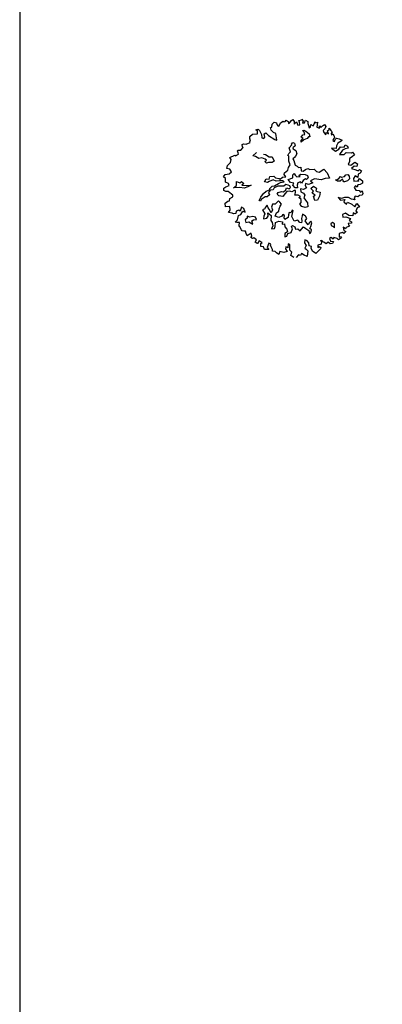
# Model space of a CAD drawing. Units: metres. Extents: x 1623 to 2647, y 855 to 1512.
# Drawn here: x 1623 to 1645, y 1358 to 1418 of the extents above; entities that cross this region are included whole.
import ezdxf

# ---------------------------------------------------------------- set-up
doc = ezdxf.new("R2010")
doc.units = ezdxf.units.M
doc.header["$MEASUREMENT"] = 0
for name, color, linetype in [('BLUE', 5, 'Continuous'), ('G', 76, 'Continuous'), ('Legend', 7, 'Continuous')]:
    doc.layers.add(name, color=color, linetype=linetype)

# ---------------------------------------------------------------- blocks, each defined once
blk = doc.blocks.new('TREE-1')
at = {"layer": 'G'}
for p, q in [((4.638, -1.532), (4.69, -1.387)), ((4.69, -1.387), (4.923, -1.283)), ((4.923, -1.283), (5.265, -1.371)), ((5.265, -1.065), (5.426, -1.065)), ((5.353, -1.174), (5.265, -1.065)), ((5.265, -1.371), (5.353, -1.174)), ((5.426, -1.065), (5.499, -1.19)), ((5.499, -1.19), (5.535, -1.517)), ((6.302, -1.46), (6.323, -1.247)), ((6.323, -1.247), (6.427, -1.262)), ((6.427, -1.262), (6.515, -1.05)), ((6.515, -1.05), (6.696, -0.962)), ((6.696, -0.962), (6.841, -1.065)), ((6.841, -1.065), (6.841, -1.19)), ((6.841, -1.19), (6.878, -1.335)), ((6.878, -1.335), (6.966, -1.335)), ((6.966, -1.335), (7.127, -1.174)), ((7.127, -1.174), (7.339, -1.102)), ((7.339, -1.102), (7.376, -1.19)), ((7.376, -1.19), (7.464, -1.19)), ((7.464, -1.19), (7.573, -1.122)), ((7.573, -1.122), (7.681, -1.262)), ((7.681, -1.262), (7.661, -1.408)), ((7.661, -1.408), (7.733, -1.387)), ((7.733, -1.387), (7.93, -1.262)), ((7.93, -1.262), (8.055, -1.247)), ((8.091, -1.408), (8.039, -1.584)), ((8.055, -1.247), (8.091, -1.408)), ((8.63, -1.46), (8.682, -1.423)), ((8.682, -1.423), (8.718, -1.584)), ((3.477, -2.072), (3.528, -2.035)), ((3.492, -2.212), (3.477, -2.072)), ((3.528, -2.035), (3.544, -2.035)), ((3.544, -2.035), (3.741, -2.103)), ((3.741, -2.103), (3.959, -1.978)), ((3.938, -1.911), (3.959, -1.729)), ((3.959, -1.978), (3.938, -1.911)), ((3.959, -1.729), (4.068, -1.729)), ((4.068, -1.729), (4.244, -1.817)), ((4.244, -1.817), (4.565, -1.802)), ((4.565, -1.745), (4.654, -1.62)), ((4.565, -1.802), (4.565, -1.745)), ((4.654, -1.62), (4.638, -1.532)), ((5.535, -1.517), (5.478, -1.766)), ((5.478, -1.766), (5.587, -1.854)), ((5.587, -1.854), (5.696, -1.781)), ((5.696, -1.781), (5.732, -1.532)), ((5.732, -1.532), (5.872, -1.517)), ((5.872, -1.517), (5.996, -1.745)), ((5.996, -1.745), (6.323, -2.175)), ((6.411, -1.657), (6.302, -1.46)), ((6.551, -1.802), (6.411, -1.657)), ((6.447, -2.284), (6.551, -1.802)), ((8.039, -1.584), (8.236, -1.48)), ((8.236, -1.48), (8.252, -1.745)), ((8.252, -1.745), (8.397, -1.766)), ((8.397, -1.766), (8.433, -1.584)), ((8.433, -1.444), (8.63, -1.46)), ((8.433, -1.584), (8.433, -1.444)), ((8.718, -1.584), (8.63, -1.729)), ((8.63, -1.729), (8.77, -1.729)), ((8.77, -1.729), (8.915, -1.584)), ((8.915, -1.584), (9.024, -1.729)), ((8.988, -2.015), (8.967, -2.196)), ((9.024, -1.729), (8.988, -1.875)), ((8.988, -1.875), (8.988, -2.015)), ((9.097, -2.16), (9.164, -2.015)), ((9.164, -2.015), (9.294, -2.16)), ((9.294, -2.16), (9.455, -2.035)), ((9.455, -2.035), (9.506, -1.911)), ((9.506, -1.911), (9.558, -2.015)), ((9.558, -2.015), (9.683, -2.015)), ((9.683, -2.015), (9.595, -2.175)), ((2.346, -3.021), (2.455, -2.839)), ((2.455, -2.839), (2.725, -2.715)), ((2.725, -2.715), (2.849, -2.518)), ((2.813, -2.336), (3.207, -2.3)), ((2.849, -2.518), (2.813, -2.336)), ((3.207, -2.3), (3.222, -2.372)), ((3.222, -2.372), (3.492, -2.321)), ((3.492, -2.321), (3.492, -2.212)), ((4.423, -2.766), (4.746, -2.641)), ((4.584, -2.891), (4.423, -2.766)), ((6.323, -2.175), (6.447, -2.284)), ((7.363, -2.888), (7.506, -2.818)), ((7.506, -2.818), (7.594, -2.906)), ((8.076, -2.998), (8.112, -2.873)), ((8.112, -2.873), (8.307, -2.766)), ((8.201, -2.659), (8.362, -2.531)), ((8.307, -2.766), (8.201, -2.659)), ((8.575, -2.873), (8.326, -2.891)), ((8.362, -2.531), (8.524, -2.55)), ((8.45, -2.23), (8.542, -2.23)), ((8.524, -2.388), (8.45, -2.23)), ((8.524, -2.55), (8.524, -2.388)), ((8.542, -2.23), (8.667, -2.355)), ((8.719, -2.803), (8.575, -2.873)), ((8.667, -2.355), (8.828, -2.605)), ((8.81, -2.836), (8.719, -2.803)), ((8.828, -2.605), (8.81, -2.836)), ((8.967, -2.196), (9.097, -2.16)), ((9.595, -2.175), (9.506, -2.336)), ((9.506, -2.336), (9.667, -2.466)), ((9.667, -2.466), (9.74, -2.321)), ((9.74, -2.321), (9.792, -2.445)), ((9.792, -2.445), (9.952, -2.372)), ((10.025, -2.642), (9.88, -2.715)), ((9.88, -2.715), (9.88, -2.876)), ((9.952, -2.372), (10.113, -2.336)), ((10.149, -2.497), (10.025, -2.642)), ((10.113, -2.336), (10.149, -2.497)), ((10.17, -2.855), (10.31, -2.803)), ((10.17, -3.073), (10.17, -2.855)), ((10.31, -2.803), (10.346, -2.694)), ((10.346, -2.694), (10.403, -2.891)), ((1.9, -3.519), (2.061, -3.41)), ((2.009, -3.7), (1.9, -3.519)), ((2.061, -3.41), (2.367, -3.446)), ((2.528, -3.161), (2.346, -3.021)), ((2.367, -3.446), (2.564, -3.379)), ((2.564, -3.379), (2.528, -3.161)), ((4.782, -3.104), (4.584, -2.891)), ((4.996, -3.141), (4.782, -3.104)), ((5.194, -3.303), (4.996, -3.141)), ((5.121, -3.464), (5.264, -3.409)), ((5.194, -3.607), (5.121, -3.464)), ((5.194, -2.928), (5.337, -2.998)), ((5.264, -3.409), (5.194, -3.303)), ((5.337, -2.998), (5.535, -3.248)), ((5.535, -3.248), (5.73, -3.303)), ((5.73, -3.303), (5.766, -3.644)), ((6.842, -3.586), (6.948, -3.479)), ((6.897, -3.659), (6.842, -3.586)), ((6.948, -3.479), (7.11, -3.409)), ((7.11, -3.248), (7.128, -3.104)), ((7.11, -3.409), (7.11, -3.248)), ((7.128, -3.104), (7.378, -2.961)), ((7.378, -2.961), (7.363, -2.888)), ((7.378, -3.175), (7.363, -3.266)), ((7.363, -3.266), (7.415, -3.318)), ((7.576, -3.104), (7.378, -3.175)), ((7.415, -3.318), (7.521, -3.443)), ((7.521, -3.443), (7.506, -3.696)), ((7.594, -2.906), (7.576, -3.104)), ((8.326, -2.891), (8.076, -2.998)), ((9.88, -2.876), (9.952, -3.073)), ((9.952, -3.073), (10.025, -2.927)), ((10.025, -2.927), (10.17, -3.073)), ((10.383, -3.54), (10.295, -3.628)), ((10.346, -3.125), (10.331, -3.234)), ((10.331, -3.234), (10.471, -3.182)), ((10.455, -3.021), (10.346, -3.125)), ((10.492, -3.467), (10.383, -3.54)), ((10.403, -2.891), (10.455, -3.021)), ((10.471, -3.182), (10.492, -3.358)), ((10.492, -3.358), (10.492, -3.467)), ((10.492, -3.628), (10.6, -3.555)), ((10.6, -3.555), (10.777, -3.68)), ((1.651, -4.323), (1.812, -4.271)), ((1.812, -4.271), (2.097, -4.255)), ((1.916, -3.949), (2.009, -3.7)), ((2.077, -4.11), (1.916, -3.949)), ((2.097, -4.255), (2.077, -4.11)), ((2.58, -4.43), (2.686, -4.144)), ((2.686, -4.144), (2.884, -4.324)), ((2.884, -4.324), (3.028, -4.287)), ((3.028, -4.287), (3.134, -4.467)), ((5.355, -3.607), (5.194, -3.607)), ((5.605, -3.714), (5.355, -3.607)), ((5.766, -3.644), (5.605, -3.714)), ((6.592, -4.427), (6.772, -4.302)), ((6.772, -4.016), (6.824, -3.854)), ((6.772, -4.302), (6.772, -4.016)), ((6.824, -3.854), (6.897, -3.659)), ((7.253, -3.891), (7.11, -3.946)), ((7.11, -3.946), (7.128, -4.071)), ((7.128, -4.25), (7.11, -4.427)), ((7.128, -4.071), (7.128, -4.25)), ((7.363, -3.821), (7.253, -3.891)), ((7.506, -3.696), (7.363, -3.821)), ((10.025, -4.146), (10.222, -4.432)), ((10.331, -4.255), (10.025, -4.146)), ((10.295, -3.628), (10.383, -3.737)), ((10.435, -4.095), (10.331, -4.255)), ((10.383, -3.737), (10.492, -3.628)), ((10.58, -3.934), (10.435, -4.095)), ((10.492, -4.38), (10.689, -4.255)), ((10.865, -3.897), (10.58, -3.934)), ((10.689, -4.255), (10.922, -4.359)), ((10.777, -3.68), (10.937, -3.84)), ((10.937, -3.84), (10.865, -3.897)), ((10.922, -4.359), (11.046, -4.219)), ((11.046, -4.219), (11.171, -4.38)), ((1.594, -4.468), (1.651, -4.323)), ((1.703, -4.592), (1.594, -4.468)), ((1.88, -4.65), (1.703, -4.592)), ((2.04, -4.899), (1.88, -4.65)), ((2.113, -5.007), (2.04, -4.899)), ((2.077, -5.132), (2.113, -5.007)), ((2.33, -4.522), (2.58, -4.43)), ((2.778, -4.647), (2.33, -4.522)), ((3.064, -4.79), (2.778, -4.647)), ((3.134, -4.467), (2.954, -4.537)), ((2.954, -4.537), (3.314, -4.68)), ((3.35, -4.79), (3.064, -4.79)), ((3.314, -4.68), (3.6, -4.753)), ((3.6, -4.753), (3.35, -4.79)), ((4.606, -4.842), (4.782, -4.68)), ((4.801, -4.967), (4.606, -4.842)), ((4.782, -4.68), (4.999, -4.769)), ((4.926, -4.93), (4.801, -4.967)), ((5.248, -4.93), (4.926, -4.93)), ((4.999, -4.769), (5.105, -4.607)), ((5.105, -4.607), (5.373, -4.68)), ((5.428, -5.073), (5.248, -4.93)), ((5.373, -4.68), (5.447, -4.842)), ((5.447, -4.842), (5.696, -4.967)), ((5.696, -4.967), (5.751, -5.037)), ((5.751, -5.037), (5.964, -4.967)), ((5.964, -4.967), (6.181, -5.018)), ((6.126, -4.823), (6.199, -4.698)), ((6.181, -5.018), (6.126, -4.823)), ((6.199, -4.698), (6.485, -4.607)), ((6.485, -4.607), (6.592, -4.427)), ((6.732, -5.04), (6.842, -4.985)), ((6.842, -4.985), (6.875, -5.128)), ((7.11, -4.427), (7.235, -4.555)), ((7.235, -4.555), (7.29, -4.68)), ((7.29, -4.68), (7.469, -4.714)), ((7.469, -4.714), (7.396, -4.967)), ((7.396, -4.967), (7.521, -5.037)), ((7.521, -5.037), (7.719, -4.967)), ((7.719, -4.967), (7.899, -4.967)), ((7.899, -4.967), (8.024, -5.092)), ((10.222, -4.432), (10.492, -4.38)), ((10.74, -4.541), (10.419, -4.753)), ((10.419, -4.753), (10.74, -4.862)), ((10.958, -4.504), (10.74, -4.541)), ((10.74, -4.862), (10.922, -4.79)), ((10.922, -4.79), (11.295, -4.935)), ((11.171, -4.541), (10.958, -4.504)), ((11.171, -4.38), (11.171, -4.541)), ((11.295, -4.935), (11.383, -4.914)), ((11.383, -4.914), (11.44, -5.132)), ((1.325, -5.651), (1.382, -5.365)), ((1.631, -5.723), (1.325, -5.651)), ((1.382, -5.365), (1.615, -5.293)), ((1.558, -5.988), (1.631, -5.723)), ((1.615, -5.293), (1.74, -5.329)), ((1.74, -5.329), (1.812, -5.168)), ((1.812, -5.168), (2.077, -5.132)), ((3.978, -5.808), (4.158, -5.701)), ((4.158, -5.701), (4.264, -5.628)), ((4.264, -5.628), (4.496, -5.54)), ((4.496, -5.54), (4.767, -5.521)), ((4.801, -5.573), (4.624, -5.683)), ((4.624, -5.683), (4.639, -5.86)), ((4.767, -5.521), (4.819, -5.448)), ((5.017, -5.61), (4.801, -5.573)), ((4.819, -5.448), (5.035, -5.342)), ((5.124, -5.485), (5.017, -5.61)), ((5.035, -5.342), (5.212, -5.36)), ((5.428, -5.467), (5.124, -5.485)), ((5.212, -5.36), (5.517, -5.305)), ((5.66, -5.143), (5.428, -5.073)), ((5.715, -5.558), (5.428, -5.467)), ((5.517, -5.305), (5.696, -5.287)), ((5.876, -5.217), (5.66, -5.143)), ((5.696, -5.287), (5.964, -5.323)), ((5.84, -5.61), (5.715, -5.558)), ((6.001, -5.54), (5.84, -5.61)), ((5.964, -5.323), (5.876, -5.217)), ((6.144, -5.646), (6.001, -5.54)), ((6.251, -5.735), (6.144, -5.646)), ((6.269, -5.86), (6.251, -5.735)), ((6.303, -5.253), (6.644, -5.253)), ((6.376, -5.524), (6.303, -5.253)), ((6.589, -5.649), (6.376, -5.524)), ((6.482, -5.756), (6.589, -5.649)), ((6.644, -5.253), (6.732, -5.04)), ((6.875, -5.719), (6.769, -5.863)), ((6.875, -5.128), (6.948, -5.29)), ((7.073, -5.719), (6.875, -5.719)), ((6.948, -5.29), (7.198, -5.345)), ((7.11, -5.826), (7.073, -5.719)), ((7.11, -5.238), (7.271, -5.183)), ((7.198, -5.345), (7.11, -5.238)), ((7.305, -5.683), (7.11, -5.826)), ((7.271, -5.183), (7.573, -5.326)), ((7.503, -5.631), (7.305, -5.683)), ((7.558, -5.701), (7.503, -5.631)), ((7.701, -5.613), (7.558, -5.701)), ((7.573, -5.326), (7.716, -5.451)), ((7.716, -5.451), (7.701, -5.613)), ((8.024, -5.092), (8.329, -5.162)), ((8.329, -5.162), (8.435, -5.378)), ((8.435, -5.378), (8.615, -5.485)), ((8.615, -5.485), (8.99, -5.396)), ((8.99, -5.396), (9.133, -5.735)), ((9.133, -5.735), (9.169, -6.149)), ((10.937, -5.469), (10.777, -5.651)), ((10.777, -5.651), (10.958, -5.76)), ((11.01, -5.272), (10.937, -5.469)), ((10.958, -5.76), (11.295, -5.666)), ((11.243, -5.236), (11.01, -5.272)), ((11.44, -5.132), (11.243, -5.236)), ((11.295, -5.666), (11.44, -5.827)), ((1.397, -6.097), (1.558, -5.988)), ((1.631, -6.242), (1.397, -6.097)), ((1.703, -6.315), (1.631, -6.242)), ((1.88, -6.346), (1.703, -6.315)), ((1.952, -6.185), (1.88, -6.346)), ((2.17, -6.185), (1.952, -6.185)), ((2.237, -6.294), (2.17, -6.185)), ((2.186, -6.543), (2.419, -6.346)), ((2.419, -6.045), (2.237, -6.294)), ((2.543, -6.185), (2.419, -6.045)), ((2.419, -6.346), (2.543, -6.475)), ((2.543, -6.475), (2.543, -6.185)), ((3.798, -6.003), (3.978, -5.808)), ((3.871, -6.094), (3.798, -6.003)), ((3.96, -5.988), (3.871, -6.094)), ((4.283, -5.896), (3.96, -5.988)), ((4.426, -5.951), (4.283, -5.896)), ((4.639, -5.86), (4.426, -5.951)), ((5.178, -6.003), (5.285, -5.915)), ((5.248, -6.164), (5.178, -6.003)), ((5.517, -6.292), (5.248, -6.164)), ((5.285, -5.915), (5.553, -5.915)), ((5.751, -6.149), (5.517, -6.292)), ((5.553, -5.915), (5.678, -6.003)), ((5.678, -6.003), (5.876, -5.915)), ((5.913, -6.058), (5.751, -6.149)), ((5.876, -5.915), (5.983, -5.79)), ((6.126, -6.094), (5.913, -6.058)), ((5.983, -5.79), (6.144, -5.915)), ((6.251, -6.201), (6.126, -6.094)), ((6.144, -5.915), (6.269, -5.86)), ((6.449, -6.164), (6.251, -6.201)), ((6.376, -6.488), (6.485, -6.326)), ((6.537, -6.201), (6.449, -6.164)), ((6.571, -5.988), (6.482, -5.756)), ((6.485, -6.326), (6.537, -6.201)), ((6.732, -6.061), (6.571, -5.988)), ((6.769, -5.863), (6.732, -6.061)), ((6.915, -6.201), (6.86, -6.417)), ((6.86, -6.417), (7.022, -6.561)), ((7.11, -6.308), (6.915, -6.201)), ((7.345, -6.256), (7.11, -6.308)), ((7.396, -5.951), (7.308, -6.076)), ((7.308, -6.076), (7.345, -6.256)), ((7.576, -6.076), (7.396, -5.951)), ((7.917, -6.076), (7.576, -6.076)), ((7.646, -6.417), (7.878, -6.329)), ((7.753, -6.67), (7.646, -6.417)), ((8.112, -5.844), (7.792, -5.878)), ((7.792, -5.878), (7.917, -6.076)), ((7.878, -6.329), (8.039, -6.545)), ((8.542, -6.076), (8.112, -5.844)), ((8.865, -6.076), (8.542, -6.076)), ((9.169, -6.149), (8.865, -6.076)), ((9.651, -6.545), (9.544, -6.417)), ((9.544, -6.417), (9.651, -6.436)), ((9.651, -6.436), (9.812, -6.402)), ((9.812, -6.402), (9.974, -6.292)), ((9.974, -6.292), (10.01, -6.366)), ((10.01, -6.366), (10.242, -6.402)), ((10.242, -6.402), (10.367, -6.311)), ((10.367, -6.311), (10.528, -6.347)), ((10.528, -6.347), (10.565, -6.491)), ((11.155, -5.92), (10.922, -6.009)), ((10.922, -6.009), (11.186, -6.206)), ((11.332, -6.009), (11.155, -5.92)), ((11.186, -6.206), (11.316, -6.33)), ((11.316, -6.33), (11.44, -6.278)), ((11.44, -5.827), (11.332, -6.009)), ((11.549, -6.403), (11.404, -6.543)), ((11.44, -6.278), (11.549, -6.403)), ((1.631, -6.921), (1.828, -6.812)), ((1.719, -6.994), (1.631, -6.921)), ((1.916, -7.046), (1.719, -6.994)), ((1.812, -7.243), (1.916, -7.046)), ((1.828, -6.812), (2.009, -6.543)), ((2.009, -6.543), (2.186, -6.543)), ((2.366, -7.009), (2.348, -7.207)), ((2.543, -6.939), (2.366, -7.009)), ((2.598, -6.814), (2.543, -6.939)), ((2.741, -6.939), (2.598, -6.814)), ((2.973, -6.957), (2.741, -6.939)), ((3.152, -7.064), (2.973, -6.957)), ((3.152, -7.243), (3.152, -7.064)), ((3.85, -7.064), (3.725, -7.207)), ((3.975, -6.704), (3.798, -6.722)), ((3.798, -6.722), (3.85, -7.064)), ((4.03, -6.634), (3.975, -6.704)), ((4.228, -6.527), (4.03, -6.634)), ((4.048, -7.295), (4.085, -7.064)), ((4.085, -7.064), (4.246, -7.332)), ((4.228, -6.722), (4.228, -6.527)), ((4.261, -6.847), (4.228, -6.722)), ((4.316, -7.152), (4.261, -6.847)), ((4.496, -6.975), (4.316, -7.152)), ((4.621, -6.579), (4.478, -6.759)), ((4.478, -6.759), (4.496, -6.975)), ((4.801, -6.652), (4.621, -6.579)), ((4.977, -6.561), (4.801, -6.652)), ((4.889, -7.225), (4.977, -7.064)), ((5.105, -6.491), (4.977, -6.561)), ((4.977, -7.064), (5.105, -6.902)), ((5.175, -6.616), (5.105, -6.491)), ((5.105, -6.902), (5.248, -6.795)), ((5.248, -6.795), (5.175, -6.616)), ((6.61, -6.579), (6.376, -6.488)), ((6.501, -7.24), (6.644, -7.152)), ((6.592, -6.756), (6.735, -6.722)), ((6.699, -6.954), (6.592, -6.756)), ((6.735, -6.722), (6.61, -6.579)), ((6.644, -7.152), (6.699, -6.954)), ((7.058, -6.737), (6.933, -6.899)), ((6.933, -6.899), (6.985, -7.097)), ((6.985, -7.097), (7.058, -7.329)), ((7.022, -6.561), (7.058, -6.737)), ((7.61, -6.759), (7.753, -6.67)), ((7.789, -6.975), (7.61, -6.759)), ((7.628, -7.009), (7.789, -6.975)), ((7.628, -7.332), (7.628, -7.009)), ((8.039, -7.152), (7.808, -7.387)), ((8.039, -6.545), (7.933, -6.689)), ((7.933, -6.689), (8.003, -6.777)), ((8.003, -6.777), (8.182, -6.884)), ((8.182, -6.884), (8.039, -7.152)), ((9.831, -6.616), (9.651, -6.545)), ((10.044, -6.527), (9.831, -6.616)), ((10.044, -6.652), (10.044, -6.527)), ((10.08, -6.74), (10.044, -6.652)), ((10.117, -6.759), (10.08, -6.74)), ((10.348, -6.777), (10.117, -6.759)), ((10.528, -6.67), (10.348, -6.777)), ((10.565, -6.491), (10.528, -6.67)), ((10.813, -6.761), (10.761, -6.937)), ((10.761, -6.937), (11.135, -7.03)), ((10.989, -6.615), (10.813, -6.761)), ((11.135, -6.776), (10.989, -6.615)), ((11.046, -7.03), (11.223, -6.901)), ((11.135, -7.03), (11.046, -7.03)), ((11.243, -6.564), (11.135, -6.776)), ((11.223, -6.901), (11.383, -7.134)), ((11.404, -6.543), (11.243, -6.564)), ((11.383, -7.134), (11.316, -7.295)), ((1.776, -7.279), (1.812, -7.243)), ((1.828, -7.316), (1.776, -7.279)), ((1.88, -7.601), (1.828, -7.316)), ((1.9, -7.689), (1.88, -7.601)), ((2.009, -7.762), (1.9, -7.689)), ((2.113, -7.798), (2.009, -7.762)), ((2.113, -7.98), (2.113, -7.798)), ((2.348, -7.207), (2.561, -7.225)), ((2.561, -7.225), (2.778, -7.493)), ((2.778, -7.493), (2.796, -7.243)), ((2.796, -7.243), (2.939, -7.207)), ((2.939, -7.207), (3.152, -7.243)), ((3.725, -7.207), (3.655, -7.387)), ((3.655, -7.387), (3.905, -7.42)), ((3.905, -7.42), (4.048, -7.295)), ((4.246, -7.332), (4.118, -7.655)), ((4.118, -7.655), (4.155, -7.835)), ((4.155, -7.835), (4.118, -8.066)), ((4.514, -7.457), (4.676, -7.277)), ((4.728, -7.655), (4.514, -7.457)), ((4.676, -7.277), (4.889, -7.225)), ((4.962, -7.637), (4.728, -7.655)), ((5.087, -7.53), (4.962, -7.637)), ((5.175, -7.655), (5.087, -7.53)), ((5.087, -7.798), (5.175, -7.655)), ((5.105, -7.941), (5.087, -7.798)), ((5.373, -7.868), (5.105, -7.941)), ((5.462, -7.691), (5.373, -7.868)), ((5.568, -7.563), (5.462, -7.691)), ((5.678, -7.618), (5.568, -7.563)), ((5.66, -7.886), (5.785, -7.707)), ((5.678, -8.103), (5.66, -7.886)), ((5.836, -7.457), (5.678, -7.618)), ((5.785, -7.707), (5.891, -7.53)), ((5.891, -7.53), (5.836, -7.457)), ((6.592, -7.438), (6.501, -7.24)), ((6.787, -7.582), (6.592, -7.438)), ((6.985, -7.615), (6.787, -7.582)), ((7.058, -7.329), (6.985, -7.615)), ((7.808, -7.387), (7.628, -7.332)), ((9.309, -7.689), (9.398, -7.922)), ((9.506, -7.834), (9.309, -7.689)), ((9.74, -7.85), (9.506, -7.834)), ((10.009, -7.943), (9.74, -7.85)), ((10.777, -7.295), (10.632, -7.388)), ((10.632, -7.388), (10.689, -7.616)), ((10.689, -7.616), (10.922, -7.725)), ((10.865, -7.425), (10.777, -7.295)), ((10.958, -7.295), (10.865, -7.425)), ((10.922, -7.725), (10.974, -7.871)), ((11.119, -7.316), (10.958, -7.295)), ((10.974, -7.871), (11.119, -7.798)), ((11.119, -7.798), (11.098, -8.011)), ((11.316, -7.295), (11.119, -7.316)), ((2.113, -8.156), (2.113, -7.98)), ((2.455, -8.068), (2.113, -8.156)), ((2.331, -8.353), (2.434, -8.301)), ((2.419, -8.462), (2.331, -8.353)), ((2.528, -8.441), (2.419, -8.462)), ((2.434, -8.301), (2.455, -8.068)), ((2.668, -8.659), (2.528, -8.441)), ((4.118, -8.066), (3.96, -8.264)), ((3.96, -8.264), (4.173, -8.316)), ((4.173, -8.316), (4.261, -8.191)), ((4.261, -8.191), (4.389, -7.923)), ((4.389, -7.923), (4.639, -7.905)), ((4.639, -7.905), (4.889, -8.048)), ((4.889, -8.048), (4.801, -8.191)), ((4.801, -8.191), (4.977, -8.228)), ((4.977, -8.228), (4.926, -8.441)), ((4.926, -8.441), (5.014, -8.639)), ((5.392, -8.566), (5.498, -8.533)), ((5.407, -8.764), (5.392, -8.566)), ((5.498, -8.533), (5.605, -8.676)), ((5.712, -8.264), (5.678, -8.103)), ((5.98, -8.28), (5.712, -8.264)), ((6.071, -8.496), (5.98, -8.28)), ((6.159, -8.566), (6.071, -8.496)), ((6.251, -8.423), (6.159, -8.566)), ((6.266, -8.264), (6.251, -8.423)), ((6.376, -8.085), (6.266, -8.264)), ((6.446, -7.978), (6.376, -8.085)), ((6.607, -8.191), (6.446, -7.978)), ((6.464, -8.514), (6.644, -8.389)), ((6.537, -8.709), (6.464, -8.514)), ((6.644, -8.389), (6.607, -8.191)), ((9.398, -7.922), (9.704, -7.995)), ((9.704, -7.995), (9.595, -8.14)), ((9.595, -8.14), (9.704, -8.353)), ((9.704, -8.353), (9.828, -8.229)), ((9.828, -8.229), (10.077, -8.477)), ((10.186, -8.14), (10.009, -7.943)), ((10.077, -8.477), (10.222, -8.726)), ((10.383, -8.244), (10.186, -8.14)), ((10.222, -8.726), (10.455, -8.55)), ((10.403, -8.104), (10.383, -8.244)), ((10.492, -8.011), (10.403, -8.104)), ((10.455, -8.55), (10.543, -8.835)), ((10.668, -8.104), (10.492, -8.011)), ((10.829, -8.068), (10.668, -8.104)), ((11.01, -8.104), (10.829, -8.068)), ((11.098, -8.011), (11.01, -8.104)), ((2.528, -8.784), (2.668, -8.659)), ((2.631, -8.924), (2.528, -8.784)), ((2.652, -8.924), (2.631, -8.924)), ((2.828, -8.799), (2.652, -8.924)), ((2.813, -9.214), (2.865, -9.017)), ((2.974, -9.302), (2.813, -9.214)), ((2.989, -8.96), (2.828, -8.799)), ((2.865, -9.017), (2.989, -8.96)), ((2.974, -9.515), (2.974, -9.302)), ((3.44, -9.178), (3.222, -9.447)), ((3.544, -9.302), (3.44, -9.178)), ((3.492, -9.354), (3.544, -9.302)), ((4.764, -8.907), (4.691, -9.124)), ((4.691, -9.124), (4.834, -9.124)), ((4.996, -8.837), (4.764, -8.907)), ((4.834, -9.124), (4.977, -8.981)), ((4.977, -8.981), (5.23, -8.981)), ((5.014, -8.639), (4.996, -8.837)), ((5.23, -8.981), (5.407, -8.764)), ((5.605, -8.676), (5.605, -8.853)), ((5.605, -8.853), (5.766, -8.889)), ((5.766, -8.889), (5.891, -9.069)), ((5.891, -9.069), (6.016, -8.996)), ((6.016, -8.996), (6.214, -8.889)), ((6.214, -8.889), (6.339, -9.051)), ((6.339, -9.051), (6.482, -9.267)), ((6.482, -9.267), (6.464, -9.48)), ((6.589, -8.853), (6.537, -8.709)), ((6.571, -9.462), (6.68, -9.282)), ((6.732, -8.728), (6.589, -8.853)), ((6.607, -9.139), (6.732, -9.032)), ((6.68, -9.282), (6.607, -9.139)), ((6.857, -8.676), (6.732, -8.728)), ((6.732, -9.032), (6.875, -8.801)), ((6.875, -8.801), (6.857, -8.676)), ((8.164, -9.337), (8.146, -9.462)), ((8.307, -9.282), (8.164, -9.337)), ((8.417, -9.426), (8.307, -9.282)), ((9.201, -8.96), (9.164, -9.157)), ((9.164, -9.157), (9.361, -9.214)), ((9.434, -8.944), (9.201, -8.96)), ((9.361, -9.214), (9.652, -9.427)), ((9.615, -9.193), (9.434, -8.944)), ((9.864, -9.302), (9.615, -9.193)), ((9.973, -9.121), (9.864, -9.302)), ((10.077, -9.25), (9.973, -9.121)), ((10.274, -9.157), (10.077, -9.25)), ((10.367, -8.872), (10.186, -9.053)), ((10.186, -9.053), (10.274, -9.157)), ((10.543, -8.835), (10.367, -8.872)), ((3.295, -9.608), (2.974, -9.515)), ((3.222, -9.447), (3.295, -9.608)), ((3.513, -9.479), (3.492, -9.354)), ((3.492, -9.821), (3.544, -9.712)), ((3.674, -9.894), (3.492, -9.821)), ((3.544, -9.712), (3.513, -9.479)), ((3.741, -10.034), (3.674, -9.894)), ((3.85, -10.194), (3.741, -10.034)), ((3.995, -10.018), (3.85, -10.194)), ((4.244, -10.194), (3.995, -10.018)), ((4.514, -9.836), (4.456, -9.966)), ((4.456, -9.966), (4.493, -10.194)), ((4.622, -9.945), (4.514, -9.836)), ((4.747, -9.696), (4.622, -9.945)), ((4.711, -10.163), (4.799, -9.945)), ((4.851, -9.785), (4.747, -9.696)), ((4.799, -9.945), (4.851, -9.785)), ((5.996, -9.821), (5.908, -10.018)), ((5.908, -10.018), (5.96, -10.231)), ((6.126, -9.93), (5.996, -9.821)), ((6.193, -10.106), (6.126, -9.93)), ((6.464, -9.48), (6.571, -9.462)), ((8.146, -9.462), (8.274, -9.569)), ((8.274, -9.569), (8.326, -9.697)), ((8.326, -9.697), (8.417, -9.426)), ((8.936, -9.857), (8.9, -10.091)), ((9.061, -10.018), (8.936, -9.857)), ((9.128, -9.945), (9.061, -10.018)), ((9.273, -9.945), (9.128, -9.945)), ((9.398, -9.945), (9.273, -9.945)), ((9.361, -9.712), (9.346, -9.821)), ((9.346, -9.821), (9.398, -9.945)), ((9.595, -9.785), (9.361, -9.712)), ((9.652, -9.427), (9.522, -9.536)), ((9.522, -9.536), (9.631, -9.696)), ((9.631, -9.696), (9.595, -9.785)), ((4.493, -10.194), (4.244, -10.194)), ((4.654, -10.557), (4.799, -10.36)), ((4.799, -10.77), (4.654, -10.557)), ((4.799, -10.36), (4.711, -10.163)), ((5.193, -10.682), (4.98, -10.822)), ((5.317, -10.786), (5.193, -10.682)), ((5.442, -10.682), (5.317, -10.786)), ((5.587, -10.843), (5.442, -10.682)), ((5.929, -10.646), (5.763, -11.019)), ((5.96, -10.231), (5.784, -10.376)), ((5.784, -10.376), (5.856, -10.485)), ((5.856, -10.485), (5.929, -10.646)), ((6.142, -10.324), (6.193, -10.106)), ((6.287, -10.428), (6.142, -10.324)), ((6.23, -10.537), (6.287, -10.428)), ((6.25, -10.786), (6.23, -10.537)), ((6.769, -10.5), (6.696, -10.646)), ((6.696, -10.646), (6.821, -10.609)), ((7.018, -10.5), (6.769, -10.5)), ((6.821, -10.609), (6.909, -10.734)), ((6.909, -10.734), (6.857, -10.806)), ((7.163, -10.231), (7.018, -10.5)), ((7.054, -10.267), (7.163, -10.231)), ((7.251, -10.428), (7.054, -10.267)), ((7.376, -10.589), (7.251, -10.428)), ((7.536, -10.537), (7.376, -10.589)), ((7.645, -10.698), (7.536, -10.537)), ((7.806, -10.718), (7.645, -10.698)), ((7.858, -10.288), (7.718, -10.303)), ((7.718, -10.303), (7.718, -10.521)), ((7.718, -10.521), (7.915, -10.609)), ((7.915, -10.609), (7.806, -10.718)), ((7.951, -10.449), (7.858, -10.288)), ((8.039, -10.34), (7.951, -10.449)), ((8.236, -10.5), (8.039, -10.34)), ((8.309, -10.625), (8.236, -10.5)), ((8.573, -10.557), (8.309, -10.625)), ((8.521, -10.194), (8.412, -10.449)), ((8.412, -10.449), (8.542, -10.428)), ((8.755, -10.215), (8.521, -10.194)), ((8.542, -10.428), (8.573, -10.557)), ((8.827, -10.303), (8.755, -10.215)), ((9.024, -10.215), (8.827, -10.303)), ((8.9, -10.091), (9.024, -10.215)), ((5.763, -11.019), (5.587, -10.843)), ((6.411, -11.019), (6.25, -10.786)), ((6.857, -10.806), (6.411, -11.019))]:
    blk.add_line(p, q, dxfattribs=at)

msp = doc.modelspace()

# ---------------------------------------------------------------- linework, layer by layer
at = {"layer": 'Legend', "color": 0}
msp.add_line((1622.737, 1511.862), (1622.737, 857.613), dxfattribs=at)

# ---------------------------------------------------------------- block references
at = {"layer": 'BLUE', "xscale": 0.8249999999999883, "yscale": 0.8249999999998181, "zscale": 0.8250000000000001, "rotation": 19.17306922765979}
msp.add_blockref('TREE-1', (1632.552, 1410.474), dxfattribs=at)

doc.saveas('drawing.dxf')
